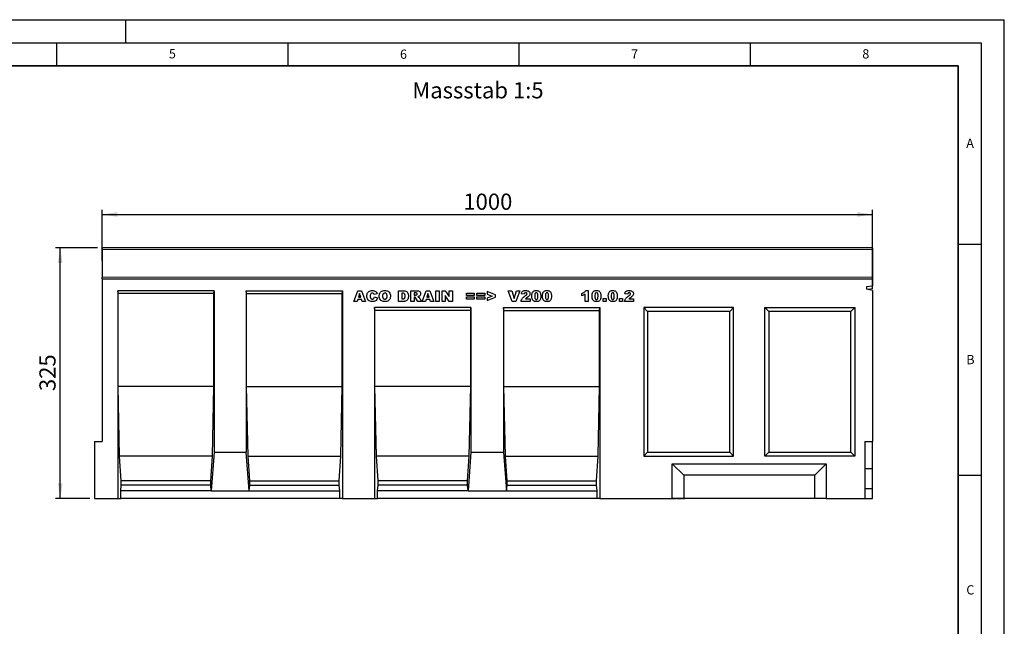
# Model space of a CAD drawing. Units: millimetres. Extents: x 0 to 420, y 0 to 297.
# Drawn here: x 207 to 420, y 166 to 297 of the extents above; entities that cross this region are included whole.
import ezdxf

# ---------------------------------------------------------------- set-up
doc = ezdxf.new("R2010")
doc.units = ezdxf.units.MM
doc.layers.add('LINIEN-DICK', color=7, linetype='Continuous', lineweight=35)
for name, color, linetype in [('LINIEN-DÜNN', 7, 'Continuous'), ('SLD-0', 179, 'Continuous'), ('VORLAGE_TEXT', 7, 'Continuous')]:
    doc.layers.add(name, color=color, linetype=linetype)
doc.styles.add('SLDTEXTSTYLE0', font='TXT', dxfattribs={"width": 0.605})
doc.styles.add('SLDTEXTSTYLE2', font='TXT', dxfattribs={"width": 0.75})
doc.dimstyles.new('SLDDIMSTYLE3', dxfattribs={"dimtxt": 3.5, "dimasz": 3.302, "dimexe": 0, "dimexo": 0.0625, "dimgap": 0.875, "dimtad": 1, "dimlfac": 6, "dimrnd": 1e-09, "dimzin": 12, "dimdsep": 46, "dimtxsty": 'SLDTEXTSTYLE2', "dimsah": 1, "dimcen": 0.09, "dimadec": 0, "dimazin": 3, "dimtfac": 1, "dimtofl": 0, "dimtmove": 0, "dimatfit": 3, "dimfxl": 0, "dimfrac": 2, "dimtolj": 1, "dimtzin": 12, "dimarcsym": 0})

# ---------------------------------------------------------------- blocks, each defined once
blk = doc.blocks.new('_D_8')
at = {"layer": 'SLD-0'}
for p, q in [((223.82, 247.66), (214.78, 247.66)), ((215.78, 193.49), (215.78, 247.66)), ((222.16, 193.49), (214.78, 193.49))]:
    blk.add_line(p, q, dxfattribs=at)
for points in [[(215.78, 247.66), (215.27, 244.36), (216.29, 244.36)], [(215.78, 193.49), (216.29, 196.79), (215.27, 196.79)]]:
    blk.add_solid(points, dxfattribs=at)
at = {"layer": 'SLD-0', "insert": (211.27, 216.7), "char_height": 3.5, "attachment_point": 1, "rotation": 90, "style": 'SLDTEXTSTYLE2'}
blk.add_mtext('325', dxfattribs=at)
blk = doc.blocks.new('_D_9')
at = {"layer": 'SLD-0'}
for p, q in [((224.82, 244.91), (224.82, 255.89)), ((391.49, 239.42), (391.49, 255.89)), ((224.82, 254.89), (391.49, 254.89))]:
    blk.add_line(p, q, dxfattribs=at)
for points in [[(224.82, 254.89), (228.12, 254.38), (228.12, 255.39)], [(391.49, 254.89), (388.19, 255.39), (388.19, 254.38)]]:
    blk.add_solid(points, dxfattribs=at)
at = {"layer": 'SLD-0', "insert": (302.98, 259.4), "char_height": 3.5, "attachment_point": 1, "style": 'SLDTEXTSTYLE2'}
blk.add_mtext('1000', dxfattribs=at)

msp = doc.modelspace()

# ---------------------------------------------------------------- linework, layer by layer
at = {"color": 7, "linetype": 'Continuous', "lineweight": 25}
for p, q in [((391.4895, 247.6594), (224.8228, 247.6594)), ((224.8228, 247.6594), (224.8228, 247.3137)), ((224.8228, 247.3137), (224.8228, 241.3219)), ((391.4895, 247.6594), (391.4895, 247.3137)), ((391.4895, 247.3137), (391.4895, 241.3219)), ((224.8228, 240.9929), (224.8228, 241.3219)), ((224.8228, 240.9929), (224.8228, 205.8263)), ((224.8228, 240.9929), (391.4895, 240.9929)), ((391.4895, 241.3219), (391.4895, 240.9929)), ((391.4895, 240.9929), (391.4895, 239.4507)), ((390.1561, 239.2796), (391.4895, 239.4507)), ((390.1561, 239.2796), (390.1561, 238.7665)), ((391.4895, 238.4244), (390.1561, 238.7665)), ((391.4895, 238.7773), (390.5724, 238.6597)), ((391.4895, 238.7773), (391.4895, 239.4507)), ((249.0738, 238.4097), (228.2385, 238.4097)), ((228.2385, 238.4097), (228.2385, 193.4929)), ((228.2896, 237.8263), (228.2385, 238.4097)), ((228.2896, 217.6596), (228.2896, 237.8263)), ((249.0227, 237.8263), (228.2896, 237.8263)), ((249.0227, 237.8263), (249.0738, 238.4097)), ((249.0227, 217.6596), (249.0227, 237.8263)), ((249.0738, 238.4097), (249.0738, 203.4929)), ((256.0169, 238.4097), (276.8521, 238.4097)), ((256.0169, 238.4097), (256.0169, 203.4929)), ((256.0679, 237.8263), (256.0169, 238.4097)), ((256.0679, 217.6596), (256.0679, 237.8263)), ((256.0679, 237.8263), (276.801, 237.8263)), ((276.801, 237.8263), (276.8521, 238.4097)), ((276.801, 217.6596), (276.801, 237.8263)), ((276.8521, 238.4097), (276.8521, 193.4929)), ((279.2885, 236.0763), (280.1436, 238.4097)), ((280.145, 236.4703), (280.0271, 236.0763)), ((280.1436, 238.4097), (280.9641, 238.4097)), ((280.9575, 236.4703), (280.145, 236.4703)), ((280.546, 237.8131), (280.2989, 236.9854)), ((280.2989, 236.9854), (280.8031, 236.9854)), ((280.8031, 236.9854), (280.546, 237.8131)), ((281.0754, 236.0763), (280.9575, 236.4703)), ((280.9641, 238.4097), (281.8339, 236.0763)), ((284.3551, 237.7051), (283.7188, 237.5612)), ((283.7491, 237.046), (284.3854, 236.8548)), ((288.9491, 238.4097), (290.0225, 238.4097)), ((288.9491, 236.0763), (288.9491, 238.4097)), ((289.6763, 237.8642), (289.6763, 236.6218)), ((289.8548, 237.8642), (289.6763, 237.8642)), ((289.6763, 236.6218), (289.852, 236.6218)), ((291.6218, 238.4097), (292.8325, 238.4097)), ((291.6218, 236.0763), (291.6218, 238.4097)), ((292.3491, 237.9248), (292.3491, 237.4703)), ((292.6701, 237.9248), (292.3491, 237.9248)), ((292.3491, 237.4703), (292.6573, 237.4703)), ((292.413, 237.0157), (292.3491, 237.0157)), ((292.3491, 237.0157), (292.3491, 236.0763)), ((293.1043, 236.0763), (292.7207, 236.7837)), ((293.5645, 236.7416), (293.9248, 236.0763)), ((294.0521, 236.0763), (294.9072, 238.4097)), ((294.9086, 236.4703), (294.7907, 236.0763)), ((294.9072, 238.4097), (295.7278, 238.4097)), ((295.7211, 236.4703), (294.9086, 236.4703)), ((295.3097, 237.8131), (295.0625, 236.9854)), ((295.0625, 236.9854), (295.5668, 236.9854)), ((295.5668, 236.9854), (295.3097, 237.8131)), ((295.839, 236.0763), (295.7211, 236.4703)), ((295.7278, 238.4097), (296.5975, 236.0763)), ((296.9975, 238.4097), (297.7248, 238.4097)), ((296.9975, 236.0763), (296.9975, 238.4097)), ((297.7248, 238.4097), (297.7248, 236.0763)), ((298.3672, 238.4097), (299.0292, 238.4097)), ((298.3672, 236.0763), (298.3672, 238.4097)), ((299.0292, 238.4097), (299.9127, 237.119)), ((299.0339, 237.36), (299.0339, 236.0763)), ((299.9127, 236.0763), (299.0339, 237.36)), ((299.9127, 238.4097), (300.6097, 238.4097)), ((299.9127, 237.119), (299.9127, 238.4097)), ((300.6097, 238.4097), (300.6097, 236.0763)), ((303.6279, 237.8945), (305.3551, 237.8945)), ((303.6279, 237.3794), (303.6279, 237.8945)), ((305.3551, 237.3794), (303.6279, 237.3794)), ((303.6279, 237.1066), (305.3551, 237.1066)), ((303.6279, 236.5915), (303.6279, 237.1066)), ((305.3551, 236.5915), (303.6279, 236.5915)), ((305.3551, 237.8945), (305.3551, 237.3794)), ((305.3551, 237.1066), (305.3551, 236.5915)), ((305.9066, 237.8945), (307.6339, 237.8945)), ((305.9066, 237.3794), (305.9066, 237.8945)), ((307.6339, 237.3794), (305.9066, 237.3794)), ((305.9066, 237.1066), (307.6339, 237.1066)), ((305.9066, 236.5915), (305.9066, 237.1066)), ((307.6339, 236.5915), (305.9066, 236.5915)), ((307.6339, 237.8945), (307.6339, 237.3794)), ((307.6339, 237.1066), (307.6339, 236.5915)), ((309.943, 237.5077), (308.1248, 238.2279)), ((308.1248, 238.2279), (308.1248, 237.6611)), ((308.1248, 237.6611), (309.2299, 237.243)), ((309.2299, 237.243), (308.1248, 236.8216)), ((308.1248, 236.2582), (309.943, 236.9835)), ((308.1248, 236.8216), (308.1248, 236.2582)), ((309.943, 236.9835), (309.943, 237.5077)), ((312.6885, 238.4097), (313.446, 238.4097)), ((313.5758, 236.0763), (312.6885, 238.4097)), ((313.446, 238.4097), (313.9763, 236.7307)), ((313.9763, 236.7307), (314.4986, 238.4097)), ((315.2339, 238.4097), (314.3622, 236.0763)), ((314.4986, 238.4097), (315.2339, 238.4097)), ((316.1491, 237.6521), (315.5127, 237.7018)), ((316.3896, 236.6218), (317.4218, 236.6218)), ((317.4218, 236.6218), (317.4218, 236.0763)), ((328.6218, 237.2885), (328.6218, 237.8339)), ((329.3188, 236.0763), (329.3188, 237.6365)), ((329.44, 238.44), (329.9854, 238.44)), ((329.9854, 238.44), (329.9854, 236.0763)), ((333.2097, 236.743), (333.846, 236.743)), ((333.2097, 236.0763), (333.2097, 236.743)), ((333.846, 236.743), (333.846, 236.0763)), ((336.7369, 236.743), (337.3733, 236.743)), ((336.7369, 236.0763), (336.7369, 236.743)), ((337.3733, 236.743), (337.3733, 236.0763)), ((338.5309, 237.6521), (337.8945, 237.7018)), ((338.7714, 236.6218), (339.8036, 236.6218)), ((339.8036, 236.6218), (339.8036, 236.0763)), ((391.4895, 238.4244), (391.4895, 205.8263)), ((280.0271, 236.0763), (279.2885, 236.0763)), ((281.8339, 236.0763), (281.0754, 236.0763)), ((304.6304, 234.743), (283.7952, 234.743)), ((283.7952, 234.743), (283.7952, 193.4929)), ((283.8462, 234.1596), (283.7952, 234.743)), ((290.0225, 236.0763), (288.9491, 236.0763)), ((292.3491, 236.0763), (291.6218, 236.0763)), ((293.9248, 236.0763), (293.1043, 236.0763)), ((294.7907, 236.0763), (294.0521, 236.0763)), ((296.5975, 236.0763), (295.839, 236.0763)), ((297.7248, 236.0763), (296.9975, 236.0763)), ((299.0339, 236.0763), (298.3672, 236.0763)), ((300.6097, 236.0763), (299.9127, 236.0763)), ((304.5794, 234.1596), (304.6304, 234.743)), ((304.6304, 234.743), (304.6304, 203.4929)), ((311.6819, 234.743), (332.5171, 234.743)), ((311.6819, 234.743), (311.6819, 203.4929)), ((311.7329, 234.1596), (311.6819, 234.743)), ((314.3622, 236.0763), (313.5758, 236.0763)), ((317.4218, 236.0763), (315.4521, 236.0763)), ((329.9854, 236.0763), (329.3188, 236.0763)), ((332.466, 234.1596), (332.5171, 234.743)), ((332.5171, 234.743), (332.5171, 193.4929)), ((333.846, 236.0763), (333.2097, 236.0763)), ((337.3733, 236.0763), (336.7369, 236.0763)), ((339.8036, 236.0763), (337.8339, 236.0763)), ((361.4345, 234.743), (341.9895, 234.743)), ((341.9895, 234.743), (341.9895, 202.6596)), ((342.8228, 233.9097), (341.9895, 234.743)), ((360.6011, 233.9097), (361.4345, 234.743)), ((361.4345, 202.6596), (361.4345, 234.743)), ((368.2111, 202.6596), (368.2111, 234.743)), ((368.2111, 234.743), (387.6561, 234.743)), ((368.2111, 234.743), (369.0445, 233.9097)), ((387.6561, 234.743), (386.8228, 233.9097)), ((387.6561, 234.743), (387.6561, 202.6596)), ((283.8462, 217.6596), (283.8462, 234.1596)), ((304.5794, 234.1596), (283.8462, 234.1596)), ((304.5794, 217.6596), (304.5794, 234.1596)), ((311.7329, 217.6596), (311.7329, 234.1596)), ((311.7329, 234.1596), (332.466, 234.1596)), ((332.466, 217.6596), (332.466, 234.1596)), ((342.8228, 233.9097), (342.8228, 203.4929)), ((360.6011, 233.9097), (342.8228, 233.9097)), ((360.6011, 203.4929), (360.6011, 233.9097)), ((386.8228, 233.9097), (369.0445, 233.9097)), ((369.0445, 233.9097), (369.0445, 203.4929)), ((386.8228, 203.4929), (386.8228, 233.9097)), ((228.6249, 202.6596), (228.2896, 217.6596)), ((249.0227, 217.6596), (228.2896, 217.6596)), ((248.6873, 202.6596), (249.0227, 217.6596)), ((256.4033, 202.6596), (256.0679, 217.6596)), ((256.0679, 217.6596), (276.801, 217.6596)), ((276.4657, 202.6596), (276.801, 217.6596)), ((284.1816, 202.6596), (283.8462, 217.6596)), ((304.5794, 217.6596), (283.8462, 217.6596)), ((304.244, 202.6596), (304.5794, 217.6596)), ((312.0683, 202.6596), (311.7329, 217.6596)), ((311.7329, 217.6596), (332.466, 217.6596)), ((332.1307, 202.6596), (332.466, 217.6596)), ((223.1561, 205.8263), (223.1561, 193.4929)), ((223.1561, 205.8263), (224.8228, 205.8263)), ((389.8228, 205.8263), (391.4895, 205.8263)), ((389.8228, 205.8263), (389.8228, 193.4929)), ((391.4895, 199.9263), (391.4895, 205.8263)), ((228.9895, 197.3263), (228.6249, 202.6596)), ((248.6873, 202.6596), (228.6249, 202.6596)), ((248.3228, 197.3263), (248.6873, 202.6596)), ((249.0738, 203.4929), (248.454, 195.1596)), ((249.0738, 203.4929), (256.0169, 203.4929)), ((256.6366, 195.1596), (256.0169, 203.4929)), ((256.7678, 197.3263), (256.4033, 202.6596)), ((256.4033, 202.6596), (276.4657, 202.6596)), ((276.1011, 197.3263), (276.4657, 202.6596)), ((284.5461, 197.3263), (284.1816, 202.6596)), ((304.244, 202.6596), (284.1816, 202.6596)), ((303.8795, 197.3263), (304.244, 202.6596)), ((304.6304, 203.4929), (304.0107, 195.1596)), ((304.6304, 203.4929), (311.6819, 203.4929)), ((311.6819, 203.4929), (312.3016, 195.1596)), ((312.4328, 197.3263), (312.0683, 202.6596)), ((312.0683, 202.6596), (332.1307, 202.6596)), ((331.7661, 197.3263), (332.1307, 202.6596)), ((341.9895, 202.6596), (342.8228, 203.4929)), ((341.9895, 202.6596), (361.4345, 202.6596)), ((342.8228, 203.4929), (360.6011, 203.4929)), ((361.4345, 202.6596), (360.6011, 203.4929)), ((369.0445, 203.4929), (368.2111, 202.6596)), ((387.6561, 202.6596), (368.2111, 202.6596)), ((369.0445, 203.4929), (386.8228, 203.4929)), ((386.8228, 203.4929), (387.6561, 202.6596)), ((348.1561, 193.4929), (348.1561, 200.9929)), ((350.6561, 198.4929), (348.1561, 200.9929)), ((348.1561, 200.9929), (381.4895, 200.9929)), ((378.9895, 198.4929), (381.4895, 200.9929)), ((381.4895, 200.9929), (381.4895, 193.4929)), ((350.6561, 198.4929), (350.6561, 193.4929)), ((378.9895, 198.4929), (350.6561, 198.4929)), ((378.9895, 193.4929), (378.9895, 198.4929)), ((389.8228, 199.9263), (391.4895, 199.9263)), ((391.4895, 195.6596), (391.4895, 199.9263)), ((228.8582, 195.1596), (228.9895, 196.3813)), ((228.9895, 196.3813), (228.9895, 197.3263)), ((248.3228, 197.3263), (228.9895, 197.3263)), ((248.3228, 196.3813), (228.9895, 196.3813)), ((248.3228, 196.3813), (248.3228, 197.3263)), ((248.454, 195.1596), (248.3228, 196.3813)), ((256.6366, 195.1596), (256.7678, 196.3813)), ((256.7678, 196.3813), (256.7678, 197.3263)), ((256.7678, 197.3263), (276.1011, 197.3263)), ((256.7678, 196.3813), (276.1011, 196.3813)), ((276.1011, 196.3813), (276.1011, 197.3263)), ((276.2324, 195.1596), (276.1011, 196.3813)), ((284.4149, 195.1596), (284.5461, 196.3813)), ((284.5461, 196.3813), (284.5461, 197.3263)), ((303.8795, 197.3263), (284.5461, 197.3263)), ((303.8795, 196.3813), (284.5461, 196.3813)), ((303.8795, 196.3813), (303.8795, 197.3263)), ((304.0107, 195.1596), (303.8795, 196.3813)), ((312.3016, 195.1596), (312.4328, 196.3813)), ((312.4328, 196.3813), (312.4328, 197.3263)), ((312.4328, 197.3263), (331.7661, 197.3263)), ((312.4328, 196.3813), (331.7661, 196.3813)), ((331.7661, 196.3813), (331.7661, 197.3263)), ((331.8974, 195.1596), (331.7661, 196.3813)), ((228.8582, 193.4929), (228.8582, 195.1596)), ((248.454, 195.1596), (228.8582, 195.1596)), ((248.454, 195.1596), (256.6366, 195.1596)), ((256.6366, 195.1596), (276.2324, 195.1596)), ((276.2324, 193.4929), (276.2324, 195.1596)), ((284.4149, 193.4929), (284.4149, 195.1596)), ((304.0107, 195.1596), (284.4149, 195.1596)), ((304.0107, 195.1596), (312.3016, 195.1596)), ((312.3016, 195.1596), (331.8974, 195.1596)), ((331.8974, 193.4929), (331.8974, 195.1596)), ((389.8228, 195.6596), (391.4895, 195.6596)), ((391.4895, 193.4929), (391.4895, 195.6596)), ((223.1561, 193.4929), (228.2385, 193.4929)), ((228.2385, 193.4929), (228.8582, 193.4929)), ((276.2324, 193.4929), (228.8582, 193.4929)), ((276.8521, 193.4929), (276.2324, 193.4929)), ((276.8521, 193.4929), (283.7952, 193.4929)), ((283.7952, 193.4929), (284.4149, 193.4929)), ((331.8974, 193.4929), (284.4149, 193.4929)), ((332.5171, 193.4929), (331.8974, 193.4929)), ((332.5171, 193.4929), (348.1561, 193.4929)), ((348.1109, 193.4596), (348.1109, 193.4929)), ((348.1109, 193.4596), (348.9441, 193.4596)), ((350.6561, 193.4929), (348.1561, 193.4929)), ((348.3386, 193.4596), (348.3386, 193.4554)), ((348.4742, 193.4596), (348.4742, 193.4554)), ((348.9441, 193.4929), (348.9441, 193.4596)), ((348.9511, 193.4554), (348.9511, 193.4929)), ((348.9695, 193.4596), (348.9695, 193.4929)), ((348.9763, 193.4596), (348.9787, 193.4596)), ((348.9787, 193.4596), (348.9787, 193.4929)), ((348.9787, 193.4596), (349.0144, 193.4596)), ((349.0144, 193.4596), (349.0144, 193.4929)), ((349.0144, 193.4596), (349.023, 193.4596)), ((349.023, 193.4596), (349.023, 193.4929)), ((349.085, 193.4554), (349.085, 193.4929)), ((349.1881, 193.4554), (349.1881, 193.4929)), ((349.2563, 193.4596), (349.3544, 193.4596)), ((349.3224, 193.4554), (349.3224, 193.4929)), ((349.3544, 193.4929), (349.3544, 193.4596)), ((349.3544, 193.4596), (349.7007, 193.4596)), ((349.7007, 193.4596), (349.7007, 193.4929)), ((349.7007, 193.4596), (349.7391, 193.4596)), ((349.7391, 193.4596), (349.7391, 193.4929)), ((349.7391, 193.4596), (349.8878, 193.4596)), ((349.8197, 193.4554), (349.8197, 193.4596)), ((349.8878, 193.4596), (349.8878, 193.4929)), ((349.8878, 193.4596), (349.9237, 193.4596)), ((349.9237, 193.4596), (349.9237, 193.4929)), ((349.9237, 193.4596), (349.9963, 193.4596)), ((349.9963, 193.4596), (349.9963, 193.4929)), ((350.1556, 193.4554), (350.1556, 193.4929)), ((350.1847, 193.4596), (350.3142, 193.4596)), ((350.3142, 193.4596), (350.3142, 193.4929)), ((350.3142, 193.4596), (350.3543, 193.4596)), ((350.5341, 193.4554), (350.5341, 193.4929)), ((350.5556, 193.4596), (350.8343, 193.4596)), ((378.9895, 193.4929), (350.6561, 193.4929)), ((350.8343, 193.4596), (350.8343, 193.4929)), ((365.5076, 193.4596), (365.5076, 193.4929)), ((365.7889, 193.4929), (365.7889, 193.4596)), ((366.0701, 193.4596), (366.0701, 193.4929)), ((366.2201, 193.4929), (366.2201, 193.4596)), ((366.7449, 193.4929), (366.7449, 193.4596)), ((366.9326, 193.4929), (366.9326, 193.4596)), ((367.4951, 193.4596), (367.4951, 193.4929)), ((381.4895, 193.4929), (378.9895, 193.4929)), ((381.4895, 193.4929), (389.8228, 193.4929)), ((389.8228, 193.4929), (391.4895, 193.4929))]:
    msp.add_line(p, q, dxfattribs=at)
at = {"color": 8, "linetype": 'Continuous', "lineweight": 18}
for p, q in [((391.4895, 247.3137), (224.8228, 247.3137)), ((224.8228, 241.3219), (391.4895, 241.3219))]:
    msp.add_line(p, q, dxfattribs=at)
at = {"color": 7, "linetype": 'Continuous', "lineweight": 25}
for points, knots in [([(282.1127, 237.2487), (282.1182, 237.3674), (282.1292, 237.6046), (282.2515, 237.9454), (282.5, 238.2377), (282.8696, 238.4164), (283.1492, 238.4321), (283.2893, 238.44)], [0, 0, 0, 0, 0.18713459, 0.3738496, 0.56025022, 0.77971377, 1, 1, 1, 1]), ([(283.3272, 236.046), (283.2059, 236.0505), (282.9639, 236.0594), (282.609, 236.1742), (282.3259, 236.4467), (282.1356, 236.8179), (282.1203, 237.1049), (282.1127, 237.2487)], [0, 0, 0, 0, 0.18722284, 0.37373488, 0.56018399, 0.77968648, 1, 1, 1, 1]), ([(282.9375, 237.7018), (282.9032, 237.6215), (282.8417, 237.4775), (282.8405, 237.3214), (282.84, 237.2525)], [0, 0, 0, 0, 0.55824101, 1, 1, 1, 1]), ([(282.84, 237.2525), (282.8421, 237.1767), (282.8463, 237.0253), (282.8856, 236.835), (282.9707, 236.7071), (283.0936, 236.612), (283.2091, 236.5997), (283.286, 236.5915)], [0, 0, 0, 0, 0.25096272, 0.50117749, 0.62624191, 0.75137756, 1, 1, 1, 1]), ([(283.3092, 237.8945), (283.2253, 237.8848), (283.0753, 237.8674), (282.9797, 237.7525), (282.9375, 237.7018)], [0, 0, 0, 0, 0.5589771, 1, 1, 1, 1]), ([(283.286, 236.5915), (283.3539, 236.5961), (283.4892, 236.6054), (283.6779, 236.7755), (283.722, 236.9432), (283.7491, 237.046)], [0, 0, 0, 0, 0.28057418, 0.55898423, 1, 1, 1, 1]), ([(283.2893, 238.44), (283.4209, 238.434), (283.6834, 238.4222), (284.0245, 238.2591), (284.2439, 237.9944), (284.318, 237.8016), (284.3551, 237.7051)], [0, 0, 0, 0, 0.28053316, 0.55947097, 0.77947215, 1, 1, 1, 1]), ([(283.6496, 237.7198), (283.5973, 237.7756), (283.5037, 237.8756), (283.3687, 237.8887), (283.3092, 237.8945)], [0, 0, 0, 0, 0.55882253, 1, 1, 1, 1]), ([(284.3854, 236.8548), (284.3443, 236.7239), (284.2623, 236.4626), (283.9827, 236.183), (283.649, 236.0578), (283.4346, 236.05), (283.3272, 236.046)], [0, 0, 0, 0, 0.28013571, 0.55920834, 0.77924931, 1, 1, 1, 1]), ([(283.7188, 237.5612), (283.7092, 237.5923), (283.692, 237.6478), (283.6626, 237.6978), (283.6496, 237.7198)], [0, 0, 0, 0, 0.56023637, 1, 1, 1, 1]), ([(284.7854, 237.2416), (284.7915, 237.362), (284.8037, 237.6024), (284.9361, 237.9453), (285.1939, 238.2355), (285.5682, 238.4157), (285.8518, 238.4319), (285.9938, 238.44)], [0, 0, 0, 0, 0.18707675, 0.37375536, 0.56020807, 0.7797263, 1, 1, 1, 1]), ([(286.0222, 236.046), (285.9002, 236.051), (285.6566, 236.0608), (285.302, 236.1767), (285.004, 236.4351), (284.8099, 236.8091), (284.7936, 237.0973), (284.7854, 237.2416)], [0, 0, 0, 0, 0.1871987, 0.37388161, 0.56028151, 0.77974433, 1, 1, 1, 1]), ([(285.9919, 237.8945), (285.9344, 237.8899), (285.8195, 237.8805), (285.6687, 237.7862), (285.5638, 237.6335), (285.5191, 237.4437), (285.5148, 237.309), (285.5127, 237.2416)], [0, 0, 0, 0, 0.18657769, 0.37280573, 0.55902932, 0.7792871, 1, 1, 1, 1]), ([(285.5127, 237.2416), (285.5157, 237.1554), (285.5217, 236.9838), (285.6083, 236.7506), (285.7943, 236.6098), (285.9304, 236.5976), (285.9985, 236.5915)], [0, 0, 0, 0, 0.28136048, 0.56057334, 0.77993231, 1, 1, 1, 1]), ([(286.4824, 237.2728), (286.4792, 237.357), (286.4729, 237.5247), (286.3759, 237.7477), (286.1908, 237.8777), (286.0583, 237.8889), (285.9919, 237.8945)], [0, 0, 0, 0, 0.28124429, 0.56025662, 0.77978126, 1, 1, 1, 1]), ([(285.9938, 238.44), (286.1137, 238.4345), (286.3534, 238.4235), (286.6982, 238.3019), (286.9968, 238.0553), (287.1846, 237.6848), (287.2013, 237.4021), (287.2097, 237.2605)], [0, 0, 0, 0, 0.18713593, 0.37388265, 0.56033742, 0.77976984, 1, 1, 1, 1]), ([(285.9985, 236.5915), (286.0792, 236.5991), (286.2005, 236.6106), (286.3322, 236.7061), (286.4287, 236.8352), (286.475, 237.0346), (286.4799, 237.1933), (286.4824, 237.2728)], [0, 0, 0, 0, 0.24893645, 0.37406101, 0.49910878, 0.74912285, 1, 1, 1, 1]), ([(287.2097, 237.2605), (287.2048, 237.14), (287.1951, 236.8992), (287.0734, 236.5521), (286.8212, 236.2559), (286.4488, 236.0687), (286.1646, 236.0536), (286.0222, 236.046)], [0, 0, 0, 0, 0.18718084, 0.37382911, 0.56024861, 0.77969608, 1, 1, 1, 1]), ([(289.852, 236.6218), (289.9111, 236.623), (290.029, 236.6253), (290.2093, 236.6691), (290.33, 236.8283), (290.3694, 237.0259), (290.372, 237.1658), (290.3733, 237.2359)], [0, 0, 0, 0, 0.18741332, 0.37338084, 0.55902405, 0.77903932, 1, 1, 1, 1]), ([(290.3733, 237.2359), (290.3718, 237.2952), (290.3688, 237.4136), (290.3391, 237.5885), (290.2523, 237.7629), (290.0631, 237.8551), (289.9245, 237.8612), (289.8548, 237.8642)], [0, 0, 0, 0, 0.18753197, 0.37486204, 0.56089204, 0.77945098, 1, 1, 1, 1]), ([(290.0225, 238.4097), (290.1353, 238.4059), (290.3606, 238.3984), (290.6826, 238.2711), (290.9371, 238.0085), (291.078, 237.6488), (291.0931, 237.3838), (291.1006, 237.2511)], [0, 0, 0, 0, 0.18712889, 0.37346799, 0.55977089, 0.77952286, 1, 1, 1, 1]), ([(291.1006, 237.2511), (291.0979, 237.1208), (291.0926, 236.8609), (290.9607, 236.517), (290.7367, 236.2587), (290.5474, 236.1794), (290.4529, 236.1398)], [0, 0, 0, 0, 0.28087468, 0.56032958, 0.78042483, 1, 1, 1, 1]), ([(292.5901, 236.9622), (292.5591, 236.9797), (292.5039, 237.0108), (292.4408, 237.0142), (292.413, 237.0157)], [0, 0, 0, 0, 0.55954545, 1, 1, 1, 1]), ([(292.7207, 236.7837), (292.7011, 236.8207), (292.6661, 236.8866), (292.6133, 236.9391), (292.5901, 236.9622)], [0, 0, 0, 0, 0.56068965, 1, 1, 1, 1]), ([(292.6573, 237.4703), (292.6937, 237.4741), (292.7588, 237.4809), (292.8228, 237.4946), (292.851, 237.5006)], [0, 0, 0, 0, 0.55981272, 1, 1, 1, 1]), ([(293.0157, 237.7004), (293.0114, 237.7402), (293.0049, 237.8001), (292.9534, 237.8619), (292.8517, 237.9238), (292.7508, 237.9244), (292.6701, 237.9248)], [0, 0, 0, 0, 0.24907317, 0.37469757, 0.49996566, 1, 1, 1, 1]), ([(292.8325, 238.4097), (292.9124, 238.4082), (293.0721, 238.4051), (293.3109, 238.3754), (293.5461, 238.268), (293.7171, 238.0425), (293.7344, 237.8537), (293.743, 237.7591)], [0, 0, 0, 0, 0.18758527, 0.37499633, 0.5612882, 0.78032415, 1, 1, 1, 1]), ([(292.851, 237.5006), (292.8764, 237.5082), (292.9271, 237.5233), (292.9794, 237.5776), (293.011, 237.6383), (293.0141, 237.6797), (293.0157, 237.7004)], [0, 0, 0, 0, 0.2797327, 0.55927188, 0.77965895, 1, 1, 1, 1]), ([(293.4239, 237.1938), (293.3771, 237.1714), (293.2936, 237.1314), (293.2036, 237.1103), (293.1639, 237.101)], [0, 0, 0, 0, 0.55964492, 1, 1, 1, 1]), ([(293.1639, 237.101), (293.2005, 237.0883), (293.2657, 237.0658), (293.3243, 237.0294), (293.35, 237.0134)], [0, 0, 0, 0, 0.56016964, 1, 1, 1, 1]), ([(293.35, 237.0134), (293.3953, 236.9668), (293.4763, 236.8835), (293.5375, 236.785), (293.5645, 236.7416)], [0, 0, 0, 0, 0.5597699, 1, 1, 1, 1]), ([(293.743, 237.7591), (293.739, 237.6955), (293.7311, 237.5684), (293.6358, 237.355), (293.5042, 237.2548), (293.4239, 237.1938)], [0, 0, 0, 0, 0.28082245, 0.56120977, 1, 1, 1, 1]), ([(315.4521, 236.0763), (315.4812, 236.211), (315.5393, 236.4804), (315.8401, 236.8801), (316.1225, 237.09), (316.2954, 237.2184)], [0, 0, 0, 0, 0.27955817, 0.55924993, 1, 1, 1, 1]), ([(315.5127, 237.7018), (315.5272, 237.7844), (315.556, 237.9492), (315.6694, 238.1797), (315.8818, 238.3509), (316.1561, 238.4321), (316.3533, 238.4374), (316.4521, 238.44)], [0, 0, 0, 0, 0.18707817, 0.37345166, 0.55975726, 0.77944187, 1, 1, 1, 1]), ([(316.4687, 237.9854), (316.4202, 237.981), (316.3236, 237.9722), (316.1857, 237.8517), (316.163, 237.7279), (316.1491, 237.6521)], [0, 0, 0, 0, 0.280549541, 0.559448268, 1, 1, 1, 1]), ([(316.2954, 237.2184), (316.4022, 237.2964), (316.5509, 237.4049), (316.7204, 237.5798), (316.7436, 237.6831), (316.7551, 237.7345)], [0, 0, 0, 0, 0.56161271, 0.78177479, 1, 1, 1, 1]), ([(316.8091, 236.9442), (316.7593, 236.9107), (316.6772, 236.8555), (316.5643, 236.7763), (316.4746, 236.7016), (316.4179, 236.6484), (316.3896, 236.6218)], [0, 0, 0, 0, 0.3400225, 0.56003033, 0.78000434, 1, 1, 1, 1]), ([(316.4521, 238.44), (316.5744, 238.4372), (316.8178, 238.4316), (317.1447, 238.3066), (317.3557, 238.0548), (317.3796, 237.8627), (317.3915, 237.7667)], [0, 0, 0, 0, 0.281519558, 0.560672548, 0.780357427, 1, 1, 1, 1]), ([(316.7551, 237.7345), (316.7493, 237.7742), (316.7375, 237.8538), (316.6547, 237.9344), (316.5624, 237.9796), (316.4999, 237.9835), (316.4687, 237.9854)], [0, 0, 0, 0, 0.27891234, 0.55859219, 0.77914162, 1, 1, 1, 1]), ([(317.3915, 237.7667), (317.3789, 237.6685), (317.3536, 237.472), (317.1383, 237.1821), (316.9341, 237.0345), (316.8091, 236.9442)], [0, 0, 0, 0, 0.27913432, 0.55896665, 1, 1, 1, 1]), ([(317.7915, 237.2525), (317.7945, 237.3637), (317.8004, 237.586), (317.8652, 237.9139), (318.0182, 238.1942), (318.2615, 238.355), (318.5151, 238.4297), (318.6898, 238.4366), (318.7773, 238.44)], [0, 0, 0, 0, 0.1871595, 0.37406382, 0.55981953, 0.70625142, 0.85300126, 1, 1, 1, 1]), ([(317.9728, 236.4125), (317.936, 236.485), (317.8622, 236.6301), (317.8052, 236.9167), (317.7967, 237.1251), (317.7915, 237.2525)], [0, 0, 0, 0, 0.27957268, 0.55977225, 1, 1, 1, 1]), ([(318.755, 237.9854), (318.7171, 237.9821), (318.6414, 237.9755), (318.5146, 237.882), (318.431, 237.6198), (318.4291, 237.3954), (318.4279, 237.2454)], [0, 0, 0, 0, 0.12494573, 0.24960215, 0.49818768, 1, 1, 1, 1]), ([(318.4279, 237.2454), (318.4287, 237.0942), (318.4301, 236.8682), (318.5223, 236.6111), (318.6448, 236.5125), (318.7208, 236.5045), (318.7588, 236.5006)], [0, 0, 0, 0, 0.50174567, 0.75042377, 0.87517189, 1, 1, 1, 1]), ([(319.0945, 237.2283), (319.094, 237.3826), (319.0933, 237.6131), (319.0011, 237.8792), (318.8715, 237.9748), (318.7939, 237.9819), (318.755, 237.9854)], [0, 0, 0, 0, 0.50188626, 0.75034934, 0.87505985, 1, 1, 1, 1]), ([(318.7588, 236.5006), (318.7963, 236.5043), (318.8713, 236.5118), (318.966, 236.5796), (319.0265, 236.6752), (319.0728, 236.8179), (319.0916, 237.0046), (319.0936, 237.1537), (319.0945, 237.2283)], [0, 0, 0, 0, 0.12465862, 0.2492333, 0.37409377, 0.49922884, 0.7494817, 1, 1, 1, 1]), ([(319.7309, 237.2605), (319.7279, 237.1484), (319.7219, 236.9243), (319.6574, 236.5942), (319.5183, 236.3054), (319.2804, 236.1304), (319.0237, 236.0566), (318.8478, 236.0496), (318.7598, 236.046)], [0, 0, 0, 0, 0.18711741, 0.37403908, 0.56018503, 0.70637362, 0.85304633, 1, 1, 1, 1]), ([(318.7773, 238.44), (318.8895, 238.4353), (319.1135, 238.426), (319.3991, 238.2787), (319.5861, 238.0528), (319.6384, 237.8845), (319.6646, 237.8003)], [0, 0, 0, 0, 0.28047547, 0.55956549, 0.77964098, 1, 1, 1, 1]), ([(319.6646, 237.8003), (319.6861, 237.7006), (319.7245, 237.5226), (319.7289, 237.3406), (319.7309, 237.2605)], [0, 0, 0, 0, 0.55991482, 1, 1, 1, 1]), ([(320.1006, 237.2525), (320.1036, 237.3637), (320.1095, 237.586), (320.1743, 237.9139), (320.3273, 238.1942), (320.5705, 238.355), (320.8242, 238.4297), (320.9989, 238.4366), (321.0864, 238.44)], [0, 0, 0, 0, 0.1871595, 0.37406382, 0.55981953, 0.70625142, 0.85300126, 1, 1, 1, 1]), ([(320.2819, 236.4125), (320.2451, 236.485), (320.1713, 236.6301), (320.1143, 236.9167), (320.1058, 237.1251), (320.1006, 237.2525)], [0, 0, 0, 0, 0.27957268, 0.55977225, 1, 1, 1, 1]), ([(321.0641, 237.9854), (321.0262, 237.9821), (320.9505, 237.9755), (320.8237, 237.882), (320.7401, 237.6198), (320.7382, 237.3954), (320.7369, 237.2454)], [0, 0, 0, 0, 0.12494573, 0.24960215, 0.49818768, 1, 1, 1, 1]), ([(320.7369, 237.2454), (320.7378, 237.0942), (320.7392, 236.8682), (320.8314, 236.6111), (320.9539, 236.5125), (321.0299, 236.5045), (321.0679, 236.5006)], [0, 0, 0, 0, 0.50174567, 0.75042377, 0.87517189, 1, 1, 1, 1]), ([(321.4036, 237.2283), (321.4031, 237.3826), (321.4024, 237.6131), (321.3102, 237.8792), (321.1806, 237.9748), (321.103, 237.9819), (321.0641, 237.9854)], [0, 0, 0, 0, 0.50188626, 0.75034934, 0.87505985, 1, 1, 1, 1]), ([(321.0679, 236.5006), (321.1054, 236.5043), (321.1803, 236.5118), (321.2751, 236.5796), (321.3356, 236.6752), (321.3819, 236.8179), (321.4007, 237.0046), (321.4026, 237.1537), (321.4036, 237.2283)], [0, 0, 0, 0, 0.12465862, 0.2492333, 0.37409377, 0.49922884, 0.7494817, 1, 1, 1, 1]), ([(322.04, 237.2605), (322.037, 237.1484), (322.031, 236.9243), (321.9665, 236.5942), (321.8274, 236.3054), (321.5895, 236.1304), (321.3328, 236.0566), (321.1569, 236.0496), (321.0689, 236.046)], [0, 0, 0, 0, 0.18711741, 0.37403908, 0.56018503, 0.70637362, 0.85304633, 1, 1, 1, 1]), ([(321.0864, 238.44), (321.1986, 238.4353), (321.4226, 238.426), (321.7082, 238.2787), (321.8952, 238.0528), (321.9475, 237.8845), (321.9737, 237.8003)], [0, 0, 0, 0, 0.28047547, 0.55956549, 0.77964098, 1, 1, 1, 1]), ([(321.9737, 237.8003), (321.9952, 237.7006), (322.0336, 237.5226), (322.038, 237.3406), (322.04, 237.2605)], [0, 0, 0, 0, 0.55991482, 1, 1, 1, 1]), ([(328.6218, 237.8339), (328.7148, 237.865), (328.9007, 237.9271), (329.1402, 238.0629), (329.324, 238.2395), (329.4013, 238.3732), (329.44, 238.44)], [0, 0, 0, 0, 0.28025568, 0.56006948, 0.78003539, 1, 1, 1, 1]), ([(329.3188, 237.6365), (329.1978, 237.5529), (328.9816, 237.4036), (328.7318, 237.3236), (328.6218, 237.2885)], [0, 0, 0, 0, 0.55964783, 1, 1, 1, 1]), ([(330.8097, 237.2525), (330.8126, 237.3637), (330.8186, 237.586), (330.8834, 237.9139), (331.0364, 238.1942), (331.2796, 238.355), (331.5333, 238.4297), (331.708, 238.4366), (331.7955, 238.44)], [0, 0, 0, 0, 0.1871595, 0.37406382, 0.559819533, 0.706251422, 0.853001259, 1, 1, 1, 1]), ([(330.991, 236.4125), (330.9542, 236.485), (330.8804, 236.6301), (330.8233, 236.9167), (330.8149, 237.1251), (330.8097, 237.2525)], [0, 0, 0, 0, 0.27957268, 0.55977225, 1, 1, 1, 1]), ([(331.7732, 237.9854), (331.7353, 237.9821), (331.6596, 237.9755), (331.5328, 237.882), (331.4491, 237.6198), (331.4473, 237.3954), (331.446, 237.2454)], [0, 0, 0, 0, 0.12494573, 0.24960215, 0.49818768, 1, 1, 1, 1]), ([(331.446, 237.2454), (331.4469, 237.0942), (331.4483, 236.8682), (331.5405, 236.6111), (331.663, 236.5125), (331.739, 236.5045), (331.777, 236.5006)], [0, 0, 0, 0, 0.50174567, 0.75042377, 0.87517189, 1, 1, 1, 1]), ([(332.1127, 237.2283), (332.1122, 237.3826), (332.1115, 237.6131), (332.0192, 237.8792), (331.8897, 237.9748), (331.8121, 237.9819), (331.7732, 237.9854)], [0, 0, 0, 0, 0.50188626, 0.75034934, 0.87505985, 1, 1, 1, 1]), ([(331.777, 236.5006), (331.8145, 236.5043), (331.8894, 236.5118), (331.9842, 236.5796), (332.0447, 236.6752), (332.091, 236.8179), (332.1098, 237.0046), (332.1117, 237.1537), (332.1127, 237.2283)], [0, 0, 0, 0, 0.12465862, 0.2492333, 0.37409377, 0.49922884, 0.7494817, 1, 1, 1, 1]), ([(332.7491, 237.2605), (332.7461, 237.1484), (332.74, 236.9243), (332.6756, 236.5942), (332.5365, 236.3054), (332.2986, 236.1304), (332.0419, 236.0566), (331.866, 236.0496), (331.7779, 236.046)], [0, 0, 0, 0, 0.18711741, 0.37403908, 0.56018503, 0.70637362, 0.85304633, 1, 1, 1, 1]), ([(331.7955, 238.44), (331.9077, 238.4353), (332.1316, 238.426), (332.4173, 238.2787), (332.6043, 238.0528), (332.6566, 237.8845), (332.6828, 237.8003)], [0, 0, 0, 0, 0.280475473, 0.559565494, 0.779640983, 1, 1, 1, 1]), ([(332.6828, 237.8003), (332.7043, 237.7006), (332.7427, 237.5226), (332.7471, 237.3406), (332.7491, 237.2605)], [0, 0, 0, 0, 0.55991482, 1, 1, 1, 1]), ([(334.3369, 237.2525), (334.3399, 237.3637), (334.3459, 237.586), (334.4107, 237.9139), (334.5636, 238.1942), (334.8069, 238.355), (335.0605, 238.4297), (335.2353, 238.4366), (335.3227, 238.44)], [0, 0, 0, 0, 0.1871595, 0.37406382, 0.559819533, 0.706251422, 0.853001259, 1, 1, 1, 1]), ([(334.5183, 236.4125), (334.4814, 236.485), (334.4077, 236.6301), (334.3506, 236.9167), (334.3421, 237.1251), (334.3369, 237.2525)], [0, 0, 0, 0, 0.27957268, 0.55977225, 1, 1, 1, 1]), ([(335.3005, 237.9854), (335.2626, 237.9821), (335.1868, 237.9755), (335.0601, 237.882), (334.9764, 237.6198), (334.9746, 237.3954), (334.9733, 237.2454)], [0, 0, 0, 0, 0.12494573, 0.24960215, 0.49818768, 1, 1, 1, 1]), ([(334.9733, 237.2454), (334.9742, 237.0942), (334.9755, 236.8682), (335.0678, 236.6111), (335.1903, 236.5125), (335.2663, 236.5045), (335.3043, 236.5006)], [0, 0, 0, 0, 0.50174567, 0.75042377, 0.87517189, 1, 1, 1, 1]), ([(335.64, 237.2283), (335.6395, 237.3826), (335.6388, 237.6131), (335.5465, 237.8792), (335.4169, 237.9748), (335.3393, 237.9819), (335.3005, 237.9854)], [0, 0, 0, 0, 0.50188626, 0.75034934, 0.87505985, 1, 1, 1, 1]), ([(335.3043, 236.5006), (335.3418, 236.5043), (335.4167, 236.5118), (335.5114, 236.5796), (335.572, 236.6752), (335.6182, 236.8179), (335.6371, 237.0046), (335.639, 237.1537), (335.64, 237.2283)], [0, 0, 0, 0, 0.124658618, 0.2492333, 0.374093767, 0.499228839, 0.749481699, 1, 1, 1, 1]), ([(336.2763, 237.2605), (336.2733, 237.1484), (336.2673, 236.9243), (336.2029, 236.5942), (336.0638, 236.3054), (335.8258, 236.1304), (335.5692, 236.0566), (335.3933, 236.0496), (335.3052, 236.046)], [0, 0, 0, 0, 0.18711741, 0.37403908, 0.56018503, 0.70637362, 0.85304633, 1, 1, 1, 1]), ([(335.3227, 238.44), (335.435, 238.4353), (335.6589, 238.426), (335.9446, 238.2787), (336.1316, 238.0528), (336.1839, 237.8845), (336.21, 237.8003)], [0, 0, 0, 0, 0.28047547, 0.55956549, 0.77964098, 1, 1, 1, 1]), ([(336.21, 237.8003), (336.2315, 237.7006), (336.2699, 237.5226), (336.2744, 237.3406), (336.2763, 237.2605)], [0, 0, 0, 0, 0.55991482, 1, 1, 1, 1]), ([(337.8339, 236.0763), (337.863, 236.211), (337.9212, 236.4804), (338.2219, 236.8801), (338.5044, 237.09), (338.6772, 237.2184)], [0, 0, 0, 0, 0.27955817, 0.55924993, 1, 1, 1, 1]), ([(337.8945, 237.7018), (337.909, 237.7844), (337.9379, 237.9492), (338.0512, 238.1797), (338.2636, 238.3509), (338.538, 238.4321), (338.7351, 238.4374), (338.8339, 238.44)], [0, 0, 0, 0, 0.18707817, 0.37345166, 0.55975726, 0.77944187, 1, 1, 1, 1]), ([(338.8505, 237.9854), (338.802, 237.981), (338.7055, 237.9722), (338.5675, 237.8517), (338.5448, 237.7279), (338.5309, 237.6521)], [0, 0, 0, 0, 0.28054954, 0.55944827, 1, 1, 1, 1]), ([(338.6772, 237.2184), (338.784, 237.2964), (338.9327, 237.4049), (339.1022, 237.5798), (339.1254, 237.6831), (339.1369, 237.7345)], [0, 0, 0, 0, 0.56161271, 0.78177479, 1, 1, 1, 1]), ([(339.1909, 236.9442), (339.1411, 236.9107), (339.059, 236.8555), (338.9461, 236.7763), (338.8564, 236.7016), (338.7998, 236.6484), (338.7714, 236.6218)], [0, 0, 0, 0, 0.3400225, 0.56003033, 0.78000434, 1, 1, 1, 1]), ([(338.8339, 238.44), (338.9562, 238.4372), (339.1997, 238.4316), (339.5266, 238.3066), (339.7375, 238.0548), (339.7614, 237.8627), (339.7733, 237.7667)], [0, 0, 0, 0, 0.281519558, 0.560672548, 0.780357427, 1, 1, 1, 1]), ([(339.1369, 237.7345), (339.1311, 237.7742), (339.1193, 237.8538), (339.0365, 237.9344), (338.9442, 237.9796), (338.8817, 237.9835), (338.8505, 237.9854)], [0, 0, 0, 0, 0.27891234, 0.55859219, 0.77914162, 1, 1, 1, 1]), ([(339.7733, 237.7667), (339.7607, 237.6685), (339.7354, 237.472), (339.5201, 237.1821), (339.3159, 237.0345), (339.1909, 236.9442)], [0, 0, 0, 0, 0.27913432, 0.55896665, 1, 1, 1, 1]), ([(290.4529, 236.1398), (290.3735, 236.1205), (290.2319, 236.086), (290.0865, 236.0793), (290.0225, 236.0763)], [0, 0, 0, 0, 0.56005309, 1, 1, 1, 1]), ([(318.7598, 236.046), (318.6748, 236.0489), (318.505, 236.0547), (318.2759, 236.1261), (318.0941, 236.2526), (318.0133, 236.3592), (317.9728, 236.4125)], [0, 0, 0, 0, 0.28031073, 0.55988858, 0.77992145, 1, 1, 1, 1]), ([(321.0689, 236.046), (320.9839, 236.0489), (320.8141, 236.0547), (320.585, 236.1261), (320.4032, 236.2526), (320.3224, 236.3592), (320.2819, 236.4125)], [0, 0, 0, 0, 0.28031073, 0.55988858, 0.77992145, 1, 1, 1, 1]), ([(331.7779, 236.046), (331.693, 236.0489), (331.5232, 236.0547), (331.2941, 236.1261), (331.1123, 236.2526), (331.0314, 236.3592), (330.991, 236.4125)], [0, 0, 0, 0, 0.28031073, 0.55988858, 0.77992145, 1, 1, 1, 1]), ([(335.3052, 236.046), (335.2202, 236.0489), (335.0505, 236.0547), (334.8213, 236.1261), (334.6396, 236.2526), (334.5587, 236.3592), (334.5183, 236.4125)], [0, 0, 0, 0, 0.28031073, 0.55988858, 0.77992145, 1, 1, 1, 1])]:
    msp.add_open_spline(points, degree=3, knots=knots, dxfattribs=at)
at = {"layer": 'LINIEN-DICK'}
for p, q in [((410, 287), (20, 287)), ((410, 5), (410, 287))]:
    msp.add_line(p, q, dxfattribs=at)
at = {"layer": 'LINIEN-DÜNN'}
for p, q in [((0, 297), (420, 297)), ((230, 292), (230, 297)), ((420, 0), (420, 297)), ((15, 292), (415, 292)), ((215, 292), (215, 287)), ((265, 292), (265, 287)), ((315, 292), (315, 287)), ((365, 292), (365, 287)), ((415, 292), (415, 5)), ((410, 248.5), (415, 248.5)), ((410, 198.5), (415, 198.5))]:
    msp.add_line(p, q, dxfattribs=at)

# ---------------------------------------------------------------- texts
at = {"layer": 'SLD-0', "insert": (291.9346, 283.4899), "char_height": 3.5, "attachment_point": 1, "style": 'SLDTEXTSTYLE2'}
msp.add_mtext('Massstab 1:5', dxfattribs=at)
at = {"layer": 'VORLAGE_TEXT', "char_height": 2, "attachment_point": 2, "style": 'SLDTEXTSTYLE0'}
for s, insert in [('5', (240.0418, 290.6369)), ('6', (290.0344, 290.5429)), ('7', (340.0216, 290.5954)), ('8', (390.0377, 290.6215)), ('A', (412.5951, 271.2798)), ('B', (412.6717, 224.5121)), ('C', (412.6491, 174.728))]:
    msp.add_mtext(s, dxfattribs=dict(at, insert=insert))

# ---------------------------------------------------------------- dimensions: what is measured, and where the dimension line sits
at = {"layer": 'SLD-0'}
dim = msp.add_linear_dim(base=(391.4895, 254.8856), p1=(224.8228, 243.9096), p2=(391.4895, 238.4244), dimstyle='SLDDIMSTYLE3', dxfattribs=at)
dim.commit()
dim.dimension.update_dxf_attribs({"geometry": '_D_9', "text_midpoint": (308.1561, 254.8856), "dimtype": 160})
dim = msp.add_linear_dim(base=(215.7816, 247.6594), p1=(223.1561, 193.4929), p2=(224.8228, 247.6594), angle=90, dimstyle='SLDDIMSTYLE3', dxfattribs=at)
dim.commit()
dim.dimension.update_dxf_attribs({"geometry": '_D_8', "text_midpoint": (215.7816, 220.5762), "dimtype": 160})

doc.saveas('drawing.dxf')
